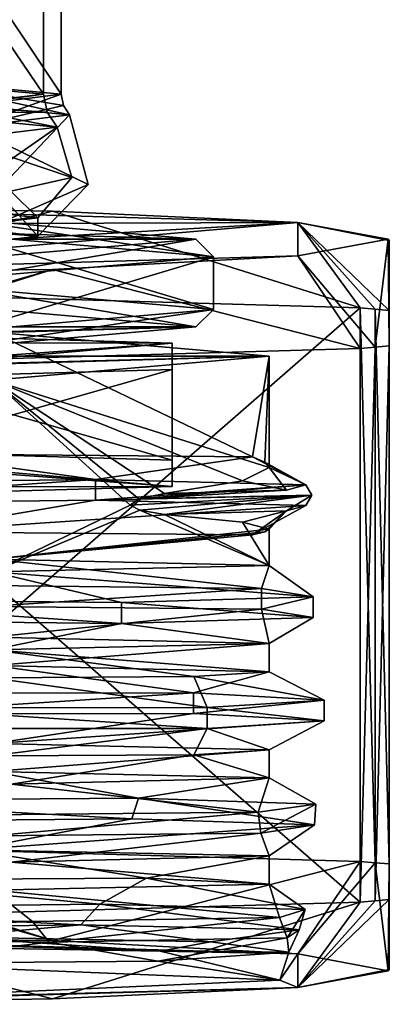
# Model space of a CAD drawing. Units: millimetres. Extents: x -28 to 28, y -505 to 161.
# Drawn here: x 12 to 18, y -505 to -488 of the extents above; entities that cross this region are included whole.
import ezdxf

# ---------------------------------------------------------------- set-up
doc = ezdxf.new("R2010")
doc.units = ezdxf.units.MM
doc.header["$LTSCALE"] = 52.148148
for name, color, linetype in [('507', 7, 'CONTINUOUS'), ('509', 7, 'CONTINUOUS'), ('511', 7, 'CONTINUOUS'), ('513', 7, 'CONTINUOUS'), ('514', 7, 'CONTINUOUS'), ('516', 7, 'CONTINUOUS'), ('517', 7, 'CONTINUOUS'), ('522', 7, 'CONTINUOUS'), ('523', 7, 'CONTINUOUS'), ('524', 7, 'CONTINUOUS'), ('525', 7, 'CONTINUOUS'), ('530', 7, 'CONTINUOUS'), ('531', 7, 'CONTINUOUS'), ('617', 7, 'CONTINUOUS'), ('618', 7, 'CONTINUOUS'), ('619', 7, 'CONTINUOUS'), ('620', 7, 'CONTINUOUS'), ('621', 7, 'CONTINUOUS'), ('622', 7, 'CONTINUOUS'), ('623', 7, 'CONTINUOUS'), ('624', 7, 'CONTINUOUS'), ('710', 7, 'CONTINUOUS'), ('711', 7, 'CONTINUOUS'), ('712', 7, 'CONTINUOUS'), ('713', 7, 'CONTINUOUS'), ('715', 7, 'CONTINUOUS'), ('719', 7, 'CONTINUOUS'), ('720', 7, 'CONTINUOUS'), ('721', 7, 'CONTINUOUS'), ('723', 7, 'CONTINUOUS'), ('724', 7, 'CONTINUOUS'), ('726', 7, 'CONTINUOUS'), ('728', 7, 'CONTINUOUS'), ('729', 7, 'CONTINUOUS'), ('730', 7, 'CONTINUOUS'), ('731', 7, 'CONTINUOUS'), ('732', 7, 'CONTINUOUS'), ('733', 7, 'CONTINUOUS'), ('734', 7, 'CONTINUOUS'), ('735', 7, 'CONTINUOUS'), ('736', 7, 'CONTINUOUS'), ('737', 7, 'CONTINUOUS'), ('744', 7, 'CONTINUOUS'), ('746', 7, 'CONTINUOUS'), ('749', 7, 'CONTINUOUS')]:
    doc.layers.add(name, color=color, linetype=linetype)

msp = doc.modelspace()

# ---------------------------------------------------------------- linework, layer by layer
at = {"layer": '507', "linetype": 'CONTINUOUS'}
for points in [[(10.889, -491.542, 29.465), (12.5, -491.736, 25.581), (10.403, -489.414, 30.464), (10.889, -491.542, 29.465)], [(10.403, -489.414, 30.464), (12.5, -491.736, 25.581), (13.359, -490.853, 25.536), (10.403, -489.414, 30.464)], [(13.043, -489.664, 25.477), (10.403, -489.414, 30.464), (13.359, -490.853, 25.536), (13.043, -489.664, 25.477)]]:
    msp.add_3dface(points, dxfattribs=at)
at = {"layer": '509', "linetype": 'CONTINUOUS'}
for points in [[(13.043, -489.664, 25.477), (13.359, -490.853, 25.536), (10.889, -491.93, 21.696), (13.043, -489.664, 25.477)], [(13.043, -489.664, 25.477), (10.889, -491.93, 21.696), (11.328, -489.874, 21.265), (13.043, -489.664, 25.477)], [(13.359, -490.853, 25.536), (12.5, -491.736, 25.581), (10.889, -491.93, 21.696), (13.359, -490.853, 25.536)]]:
    msp.add_3dface(points, dxfattribs=at)
at = {"layer": '511', "linetype": 'CONTINUOUS'}
for points in [[(10.27, -489.632, 30.306), (12.829, -489.873, 25.487), (10.889, -491.225, 29.449), (10.27, -489.632, 30.306)], [(12.829, -489.873, 25.487), (13.079, -490.734, 25.53), (10.889, -491.225, 29.449), (12.829, -489.873, 25.487)], [(13.079, -490.734, 25.53), (12.5, -491.419, 25.565), (10.889, -491.225, 29.449), (13.079, -490.734, 25.53)]]:
    msp.add_3dface(points, dxfattribs=at)
at = {"layer": '513', "linetype": 'CONTINUOUS'}
for points in [[(13.079, -490.734, 25.53), (12.829, -489.873, 25.487), (11.135, -490.078, 21.385), (13.079, -490.734, 25.53)], [(12.5, -491.419, 25.565), (11.135, -490.078, 21.385), (10.889, -491.614, 21.68), (12.5, -491.419, 25.565)], [(12.5, -491.419, 25.565), (13.079, -490.734, 25.53), (11.135, -490.078, 21.385), (12.5, -491.419, 25.565)]]:
    msp.add_3dface(points, dxfattribs=at)
at = {"layer": '514', "linetype": 'CONTINUOUS'}
for points in [[(12.5, -491.419, 25.565), (10.889, -491.542, 29.465), (10.889, -491.225, 29.449), (12.5, -491.419, 25.565)], [(12.5, -491.736, 25.581), (10.889, -491.542, 29.465), (12.5, -491.419, 25.565), (12.5, -491.736, 25.581)], [(12.5, -491.736, 25.581), (12.5, -491.419, 25.565), (10.889, -491.614, 21.68), (12.5, -491.736, 25.581)], [(10.889, -491.93, 21.696), (12.5, -491.736, 25.581), (10.889, -491.614, 21.68), (10.889, -491.93, 21.696)]]:
    msp.add_3dface(points, dxfattribs=at)
at = {"layer": '516', "linetype": 'CONTINUOUS'}
for points in [[(12.9, -480.769, 25.032), (7, -480.475, 30.925), (12.9, -489.314, 25.459), (12.9, -480.769, 25.032)], [(12.9, -489.314, 25.459), (7, -480.475, 30.925), (10.323, -489.071, 30.329), (12.9, -489.314, 25.459)]]:
    msp.add_3dface(points, dxfattribs=at)
at = {"layer": '517', "linetype": 'CONTINUOUS'}
for points in [[(7, -481.064, 19.14), (12.9, -480.769, 25.032), (11.226, -489.52, 21.348), (7, -481.064, 19.14)], [(12.9, -480.769, 25.032), (12.9, -489.314, 25.459), (11.226, -489.52, 21.348), (12.9, -480.769, 25.032)]]:
    msp.add_3dface(points, dxfattribs=at)
at = {"layer": '522', "linetype": 'CONTINUOUS'}
for points in [[(12.9, -489.314, 25.459), (10.323, -489.071, 30.329), (12.937, -489.503, 25.469), (12.9, -489.314, 25.459)], [(10.323, -489.071, 30.329), (10.403, -489.414, 30.464), (13.043, -489.664, 25.477), (10.323, -489.071, 30.329)], [(10.323, -489.071, 30.329), (13.043, -489.664, 25.477), (12.937, -489.503, 25.469), (10.323, -489.071, 30.329)]]:
    msp.add_3dface(points, dxfattribs=at)
at = {"layer": '523', "linetype": 'CONTINUOUS'}
for points in [[(11.226, -489.52, 21.348), (12.9, -489.314, 25.459), (11.328, -489.874, 21.265), (11.226, -489.52, 21.348)], [(11.328, -489.874, 21.265), (12.9, -489.314, 25.459), (12.937, -489.503, 25.469), (11.328, -489.874, 21.265)], [(13.043, -489.664, 25.477), (11.328, -489.874, 21.265), (12.937, -489.503, 25.469), (13.043, -489.664, 25.477)]]:
    msp.add_3dface(points, dxfattribs=at)
at = {"layer": '524', "linetype": 'CONTINUOUS'}
for points in [[(12.6, -480.769, 25.032), (10.136, -489.082, 30.093), (7, -480.49, 30.625), (12.6, -480.769, 25.032)], [(12.6, -489.314, 25.459), (10.136, -489.082, 30.093), (12.6, -480.769, 25.032), (12.6, -489.314, 25.459)]]:
    msp.add_3dface(points, dxfattribs=at)
at = {"layer": '525', "linetype": 'CONTINUOUS'}
for points in [[(12.6, -489.314, 25.459), (12.6, -480.769, 25.032), (7, -481.049, 19.439), (12.6, -489.314, 25.459)], [(10.956, -489.512, 21.501), (12.6, -489.314, 25.459), (7, -481.049, 19.439), (10.956, -489.512, 21.501)]]:
    msp.add_3dface(points, dxfattribs=at)
at = {"layer": '530', "linetype": 'CONTINUOUS'}
for points in [[(12.6, -489.314, 25.459), (10.956, -489.512, 21.501), (12.659, -489.616, 25.475), (12.6, -489.314, 25.459)], [(12.829, -489.873, 25.487), (10.956, -489.512, 21.501), (11.135, -490.078, 21.385), (12.829, -489.873, 25.487)], [(10.956, -489.512, 21.501), (12.829, -489.873, 25.487), (12.659, -489.616, 25.475), (10.956, -489.512, 21.501)]]:
    msp.add_3dface(points, dxfattribs=at)
at = {"layer": '531', "linetype": 'CONTINUOUS'}
for points in [[(10.136, -489.082, 30.093), (12.6, -489.314, 25.459), (10.27, -489.632, 30.306), (10.136, -489.082, 30.093)], [(10.27, -489.632, 30.306), (12.6, -489.314, 25.459), (12.659, -489.616, 25.475), (10.27, -489.632, 30.306)], [(12.829, -489.873, 25.487), (10.27, -489.632, 30.306), (12.659, -489.616, 25.475), (12.829, -489.873, 25.487)]]:
    msp.add_3dface(points, dxfattribs=at)
at = {"layer": '617', "linetype": 'CONTINUOUS'}
for points in [[(15.2, -491.786, 25.583), (7, -491.549, 30.327), (11.115, -491.432, 32.667), (15.2, -491.786, 25.583)], [(11.75, -491.786, 25.583), (7, -491.549, 30.327), (15.2, -491.786, 25.583), (11.75, -491.786, 25.583)], [(11.115, -492.14, 18.499), (11.75, -491.786, 25.583), (15.2, -491.786, 25.583), (11.115, -492.14, 18.499)]]:
    msp.add_3dface(points, dxfattribs=at)
at = {"layer": '618', "linetype": 'CONTINUOUS'}
for points in [[(11, -493.284, 25.658), (15.2, -493.284, 25.658), (11.115, -492.93, 32.742), (11, -493.284, 25.658)], [(15.2, -493.284, 25.658), (7, -493.484, 21.663), (2.885, -493.638, 18.574), (15.2, -493.284, 25.658)], [(11.115, -493.638, 18.574), (15.2, -493.284, 25.658), (2.885, -493.638, 18.574), (11.115, -493.638, 18.574)], [(11, -493.284, 25.658), (7, -493.484, 21.663), (15.2, -493.284, 25.658), (11, -493.284, 25.658)]]:
    msp.add_3dface(points, dxfattribs=at)
at = {"layer": '619', "linetype": 'CONTINUOUS'}
for points in [[(15.5, -492.984, 25.643), (11.265, -493.351, 18.299), (15.5, -492.085, 25.598), (15.5, -492.984, 25.643)], [(15.5, -492.085, 25.598), (11.265, -493.351, 18.299), (11.265, -492.453, 18.255), (15.5, -492.085, 25.598)]]:
    msp.add_3dface(points, dxfattribs=at)
at = {"layer": '620', "linetype": 'CONTINUOUS'}
for points in [[(15.5, -492.984, 25.643), (15.5, -492.085, 25.598), (11.266, -491.718, 32.941), (15.5, -492.984, 25.643)], [(11.266, -492.617, 32.986), (15.5, -492.984, 25.643), (11.266, -491.718, 32.941), (11.266, -492.617, 32.986)]]:
    msp.add_3dface(points, dxfattribs=at)
at = {"layer": '621', "linetype": 'CONTINUOUS'}
for points in [[(15.2, -493.284, 25.658), (11.115, -493.638, 18.574), (15.5, -492.984, 25.643), (15.2, -493.284, 25.658)], [(11.115, -493.638, 18.574), (11.265, -493.351, 18.299), (15.5, -492.984, 25.643), (11.115, -493.638, 18.574)]]:
    msp.add_3dface(points, dxfattribs=at)
at = {"layer": '622', "linetype": 'CONTINUOUS'}
for points in [[(11.115, -492.93, 32.742), (15.2, -493.284, 25.658), (11.266, -492.617, 32.986), (11.115, -492.93, 32.742)], [(15.2, -493.284, 25.658), (15.5, -492.984, 25.643), (11.266, -492.617, 32.986), (15.2, -493.284, 25.658)]]:
    msp.add_3dface(points, dxfattribs=at)
at = {"layer": '623', "linetype": 'CONTINUOUS'}
for points in [[(11.115, -492.14, 18.499), (15.2, -491.786, 25.583), (11.265, -492.453, 18.255), (11.115, -492.14, 18.499)], [(15.2, -491.786, 25.583), (15.5, -492.085, 25.598), (11.265, -492.453, 18.255), (15.2, -491.786, 25.583)]]:
    msp.add_3dface(points, dxfattribs=at)
at = {"layer": '624', "linetype": 'CONTINUOUS'}
for points in [[(15.2, -491.786, 25.583), (11.115, -491.432, 32.667), (15.5, -492.085, 25.598), (15.2, -491.786, 25.583)], [(15.5, -492.085, 25.598), (11.115, -491.432, 32.667), (11.266, -491.718, 32.941), (15.5, -492.085, 25.598)]]:
    msp.add_3dface(points, dxfattribs=at)
at = {"layer": '710', "linetype": 'CONTINUOUS'}
for points in [[(7, -491.212, 37.049), (16.94, -491.499, 31.32), (7, -491.536, 30.577), (7, -491.212, 37.049)], [(16.94, -492.073, 19.846), (7, -492.359, 14.117), (16.94, -491.499, 31.32), (16.94, -492.073, 19.846)], [(16.94, -491.499, 31.32), (7, -492.359, 14.117), (12, -491.786, 25.583), (16.94, -491.499, 31.32)], [(16.94, -491.499, 31.32), (12, -491.786, 25.583), (7, -491.536, 30.577), (16.94, -491.499, 31.32)], [(18.48, -491.786, 25.583), (16.94, -492.073, 19.846), (16.94, -491.499, 31.32), (18.48, -491.786, 25.583)]]:
    msp.add_3dface(points, dxfattribs=at)
at = {"layer": '711', "linetype": 'CONTINUOUS'}
for points in [[(7, -503.697, 37.673), (4.959, -503.774, 36.138), (14.591, -503.934, 32.937), (7, -503.697, 37.673)], [(16.94, -503.983, 31.944), (7, -503.697, 37.673), (14.591, -503.934, 32.937), (16.94, -503.983, 31.944)], [(16.63, -504.43, 23.004), (16.94, -503.983, 31.944), (14.591, -503.934, 32.937), (16.63, -504.43, 23.004)], [(16.94, -504.557, 20.47), (16.94, -503.983, 31.944), (16.63, -504.43, 23.004), (16.94, -504.557, 20.47)], [(18.48, -504.27, 26.207), (16.94, -503.983, 31.944), (16.94, -504.557, 20.47), (18.48, -504.27, 26.207)], [(7, -504.843, 14.742), (16.94, -504.557, 20.47), (9.034, -504.767, 16.276), (7, -504.843, 14.742)], [(9.034, -504.767, 16.276), (16.94, -504.557, 20.47), (16.63, -504.43, 23.004), (9.034, -504.767, 16.276)]]:
    msp.add_3dface(points, dxfattribs=at)
at = {"layer": '712', "linetype": 'CONTINUOUS'}
for points in [[(18.258, -492.979, 32.151), (18, -492.958, 32.579), (18.258, -502.427, 32.623), (18.258, -492.979, 32.151)], [(18.258, -502.427, 32.623), (18, -492.958, 32.579), (18, -502.406, 33.051), (18.258, -502.427, 32.623)], [(18.5, -493.001, 31.714), (18.258, -492.979, 32.151), (18.5, -502.449, 32.186), (18.5, -493.001, 31.714)], [(18.5, -502.449, 32.186), (18.258, -492.979, 32.151), (18.258, -502.427, 32.623), (18.5, -502.449, 32.186)], [(18, -493.65, 18.739), (18.258, -493.628, 19.167), (18, -503.098, 19.212), (18, -493.65, 18.739)], [(18, -503.098, 19.212), (18.258, -493.628, 19.167), (18.258, -503.077, 19.639), (18, -503.098, 19.212)], [(18.258, -493.628, 19.167), (18.5, -493.607, 19.604), (18.258, -503.077, 19.639), (18.258, -493.628, 19.167)], [(18.258, -503.077, 19.639), (18.5, -493.607, 19.604), (18.5, -503.055, 20.077), (18.258, -503.077, 19.639)]]:
    msp.add_3dface(points, dxfattribs=at)
at = {"layer": '713', "linetype": 'CONTINUOUS'}
for points in [[(7, -502.103, 39.115), (7, -503.697, 37.673), (12.751, -503.753, 36.153), (7, -502.103, 39.115)], [(7.25, -502.103, 39.113), (7, -502.103, 39.115), (12.751, -503.753, 36.153), (7.25, -502.103, 39.113)], [(7.5, -502.103, 39.106), (7.25, -502.103, 39.113), (12.751, -503.753, 36.153), (7.5, -502.103, 39.106)], [(16.94, -503.983, 31.944), (18, -502.406, 33.051), (12.751, -503.753, 36.153), (16.94, -503.983, 31.944)], [(16.94, -503.983, 31.944), (18.258, -502.427, 32.623), (18, -502.406, 33.051), (16.94, -503.983, 31.944)], [(16.94, -503.983, 31.944), (18.48, -504.27, 26.207), (18.258, -502.427, 32.623), (16.94, -503.983, 31.944)], [(18.48, -504.27, 26.207), (18.5, -502.449, 32.186), (18.258, -502.427, 32.623), (18.48, -504.27, 26.207)], [(18.5, -502.449, 32.186), (18.48, -504.27, 26.207), (18.5, -504.25, 26.206), (18.5, -502.449, 32.186)], [(16.94, -504.557, 20.47), (18.258, -503.077, 19.639), (18.5, -503.055, 20.077), (16.94, -504.557, 20.47)], [(16.94, -504.557, 20.47), (18.5, -503.055, 20.077), (18.5, -504.25, 26.206), (16.94, -504.557, 20.47)], [(16.94, -504.557, 20.47), (18, -503.098, 19.212), (18.258, -503.077, 19.639), (16.94, -504.557, 20.47)], [(18, -503.098, 19.212), (16.94, -504.557, 20.47), (12.749, -504.748, 16.259), (18, -503.098, 19.212)], [(7, -504.843, 14.742), (7.5, -503.401, 13.157), (12.749, -504.748, 16.259), (7, -504.843, 14.742)], [(7, -503.697, 37.673), (16.94, -503.983, 31.944), (12.751, -503.753, 36.153), (7, -503.697, 37.673)], [(18.48, -504.27, 26.207), (16.94, -504.557, 20.47), (18.5, -504.25, 26.206), (18.48, -504.27, 26.207)], [(16.94, -504.557, 20.47), (7, -504.843, 14.742), (12.749, -504.748, 16.259), (16.94, -504.557, 20.47)]]:
    msp.add_3dface(points, dxfattribs=at)
at = {"layer": '715', "linetype": 'CONTINUOUS'}
for points in [[(16.94, -491.499, 31.32), (7, -491.212, 37.049), (12.749, -491.308, 35.531), (16.94, -491.499, 31.32)], [(7, -491.212, 37.049), (7.5, -492.655, 38.633), (12.749, -491.308, 35.531), (7, -491.212, 37.049)], [(18, -492.958, 32.579), (16.94, -491.499, 31.32), (12.749, -491.308, 35.531), (18, -492.958, 32.579)], [(18.48, -491.786, 25.583), (16.94, -491.499, 31.32), (18.5, -491.806, 25.585), (18.48, -491.786, 25.583)], [(16.94, -491.499, 31.32), (18, -492.958, 32.579), (18.258, -492.979, 32.151), (16.94, -491.499, 31.32)], [(16.94, -491.499, 31.32), (18.258, -492.979, 32.151), (18.5, -493.001, 31.714), (16.94, -491.499, 31.32)], [(16.94, -491.499, 31.32), (18.5, -493.001, 31.714), (18.5, -491.806, 25.585), (16.94, -491.499, 31.32)], [(16.94, -492.073, 19.846), (18.48, -491.786, 25.583), (18.258, -493.628, 19.167), (16.94, -492.073, 19.846)], [(18.48, -491.786, 25.583), (18.5, -493.607, 19.604), (18.258, -493.628, 19.167), (18.48, -491.786, 25.583)], [(18.5, -493.607, 19.604), (18.48, -491.786, 25.583), (18.5, -491.806, 25.585), (18.5, -493.607, 19.604)], [(7, -492.359, 14.117), (16.94, -492.073, 19.846), (12.751, -492.303, 15.637), (7, -492.359, 14.117)], [(16.94, -492.073, 19.846), (18, -493.65, 18.739), (12.751, -492.303, 15.637), (16.94, -492.073, 19.846)], [(16.94, -492.073, 19.846), (18.258, -493.628, 19.167), (18, -493.65, 18.739), (16.94, -492.073, 19.846)], [(7, -493.953, 12.675), (7, -492.359, 14.117), (12.751, -492.303, 15.637), (7, -493.953, 12.675)], [(7.25, -493.953, 12.678), (7, -493.953, 12.675), (12.751, -492.303, 15.637), (7.25, -493.953, 12.678)], [(7.5, -493.953, 12.685), (7.25, -493.953, 12.678), (12.751, -492.303, 15.637), (7.5, -493.953, 12.685)]]:
    msp.add_3dface(points, dxfattribs=at)
at = {"layer": '719', "linetype": 'CONTINUOUS'}
for points in [[(7.5, -492.655, 38.633), (18, -492.958, 32.579), (12.749, -491.308, 35.531), (7.5, -492.655, 38.633)], [(18, -492.958, 32.579), (7.5, -492.655, 38.633), (7.5, -502.103, 39.106), (18, -492.958, 32.579)], [(18, -502.406, 33.051), (18, -492.958, 32.579), (7.5, -502.103, 39.106), (18, -502.406, 33.051)], [(18, -502.406, 33.051), (7.5, -502.103, 39.106), (12.751, -503.753, 36.153), (18, -502.406, 33.051)]]:
    msp.add_3dface(points, dxfattribs=at)
at = {"layer": '720', "linetype": 'CONTINUOUS'}
for points in [[(18.5, -493.001, 31.714), (18.5, -493.607, 19.604), (18.5, -491.806, 25.585), (18.5, -493.001, 31.714)], [(18.5, -493.607, 19.604), (18.5, -493.001, 31.714), (18.5, -502.449, 32.186), (18.5, -493.607, 19.604)], [(18.5, -503.055, 20.077), (18.5, -493.607, 19.604), (18.5, -502.449, 32.186), (18.5, -503.055, 20.077)], [(18.5, -503.055, 20.077), (18.5, -502.449, 32.186), (18.5, -504.25, 26.206), (18.5, -503.055, 20.077)]]:
    msp.add_3dface(points, dxfattribs=at)
at = {"layer": '721', "linetype": 'CONTINUOUS'}
for points in [[(18, -493.65, 18.739), (7.5, -493.953, 12.685), (12.751, -492.303, 15.637), (18, -493.65, 18.739)], [(18, -493.65, 18.739), (18, -503.098, 19.212), (7.5, -493.953, 12.685), (18, -493.65, 18.739)], [(18, -503.098, 19.212), (7.5, -503.401, 13.157), (7.5, -493.953, 12.685), (18, -503.098, 19.212)], [(7.5, -503.401, 13.157), (18, -503.098, 19.212), (12.749, -504.748, 16.259), (7.5, -503.401, 13.157)]]:
    msp.add_3dface(points, dxfattribs=at)
at = {"layer": '723', "linetype": 'CONTINUOUS'}
for points in [[(10.309, -495.451, 34.629), (11.725, -493.375, 33.857), (16.162, -495.499, 28.085), (10.309, -495.451, 34.629)], [(11.725, -493.375, 33.857), (16.45, -493.783, 25.683), (16.162, -495.499, 28.085), (11.725, -493.375, 33.857)], [(16.162, -495.499, 28.085), (16.45, -493.783, 25.683), (16.378, -495.59, 26.941), (16.162, -495.499, 28.085)], [(16.45, -493.783, 25.683), (16.45, -495.682, 25.778), (16.378, -495.59, 26.941), (16.45, -493.783, 25.683)], [(10.309, -496.782, 34.696), (16.162, -496.83, 28.152), (11.723, -497.248, 34.052), (10.309, -496.782, 34.696)], [(16.45, -496.736, 25.831), (16.45, -497.355, 25.862), (11.723, -497.248, 34.052), (16.45, -496.736, 25.831)], [(16.378, -496.783, 27), (16.45, -496.736, 25.831), (11.723, -497.248, 34.052), (16.378, -496.783, 27)], [(16.162, -496.83, 28.152), (16.378, -496.783, 27), (11.723, -497.248, 34.052), (16.162, -496.83, 28.152)], [(11.723, -498.58, 34.118), (16.45, -498.687, 25.928), (11.738, -499.06, 34.133), (11.723, -498.58, 34.118)], [(16.45, -498.687, 25.928), (16.45, -499.167, 25.952), (11.738, -499.06, 34.133), (16.45, -498.687, 25.928)], [(11.738, -500.392, 34.2), (16.45, -500.499, 26.019), (11.713, -500.872, 34.238), (11.738, -500.392, 34.2)], [(16.45, -500.499, 26.019), (16.45, -500.979, 26.043), (11.713, -500.872, 34.238), (16.45, -500.499, 26.019)], [(9.05, -502.72, 35.366), (11.349, -502.207, 34.505), (14.358, -502.691, 32.065), (9.05, -502.72, 35.366)], [(11.349, -502.207, 34.505), (16.45, -502.311, 26.109), (14.358, -502.691, 32.065), (11.349, -502.207, 34.505)], [(14.358, -502.691, 32.065), (16.45, -502.311, 26.109), (16.45, -502.791, 26.133), (14.358, -502.691, 32.065)]]:
    msp.add_3dface(points, dxfattribs=at)
at = {"layer": '724', "linetype": 'CONTINUOUS'}
for points in [[(16.45, -493.783, 25.683), (11.725, -493.375, 33.857), (12, -493.783, 25.683), (16.45, -493.783, 25.683)], [(16.45, -493.783, 25.683), (7, -494.033, 20.689), (2.275, -494.192, 17.509), (16.45, -493.783, 25.683)], [(11.725, -494.192, 17.509), (16.45, -493.783, 25.683), (2.275, -494.192, 17.509), (11.725, -494.192, 17.509)], [(16.45, -493.783, 25.683), (12, -493.783, 25.683), (7, -494.033, 20.689), (16.45, -493.783, 25.683)]]:
    msp.add_3dface(points, dxfattribs=at)
at = {"layer": '726', "linetype": 'CONTINUOUS'}
for points in [[(16.45, -495.682, 25.778), (16.45, -493.783, 25.683), (11.725, -494.192, 17.509), (16.45, -495.682, 25.778)], [(11.725, -494.192, 17.509), (11.723, -497.462, 17.672), (14.079, -496.327, 19.542), (11.725, -494.192, 17.509)], [(16.45, -495.682, 25.778), (11.725, -494.192, 17.509), (15.994, -495.911, 22.886), (16.45, -495.682, 25.778)], [(15.994, -495.911, 22.886), (11.725, -494.192, 17.509), (14.665, -496.127, 20.266), (15.994, -495.911, 22.886)], [(14.665, -496.127, 20.266), (11.725, -494.192, 17.509), (14.222, -496.215, 19.702), (14.665, -496.127, 20.266)], [(14.222, -496.215, 19.702), (11.725, -494.192, 17.509), (14.079, -496.327, 19.542), (14.222, -496.215, 19.702)], [(14.079, -496.327, 19.542), (11.723, -497.462, 17.672), (14.24, -496.412, 19.733), (14.079, -496.327, 19.542)], [(11.723, -497.462, 17.672), (16.45, -497.355, 25.862), (14.24, -496.412, 19.733), (11.723, -497.462, 17.672)], [(14.24, -496.412, 19.733), (16.45, -497.355, 25.862), (14.665, -496.482, 20.284), (14.24, -496.412, 19.733)], [(14.665, -496.482, 20.284), (16.45, -497.355, 25.862), (15.994, -496.616, 22.921), (14.665, -496.482, 20.284)], [(16.45, -497.355, 25.862), (16.45, -496.736, 25.831), (15.994, -496.616, 22.921), (16.45, -497.355, 25.862)], [(16.45, -499.167, 25.952), (16.45, -498.687, 25.928), (11.723, -498.793, 17.738), (16.45, -499.167, 25.952)], [(11.706, -499.274, 17.752), (15.164, -499.252, 21.191), (11.723, -498.793, 17.738), (11.706, -499.274, 17.752)], [(15.164, -499.252, 21.191), (16.45, -499.167, 25.952), (11.723, -498.793, 17.738), (15.164, -499.252, 21.191)], [(16.45, -500.979, 26.043), (16.45, -500.499, 26.019), (15.164, -500.584, 21.258), (16.45, -500.979, 26.043)], [(11.706, -500.605, 17.819), (12.048, -501.087, 18.049), (15.164, -500.584, 21.258), (11.706, -500.605, 17.819)], [(12.048, -501.087, 18.049), (16.45, -500.979, 26.043), (15.164, -500.584, 21.258), (12.048, -501.087, 18.049)], [(16.45, -502.791, 26.133), (16.45, -502.311, 26.109), (12.048, -502.419, 18.116), (16.45, -502.791, 26.133)], [(11.728, -502.898, 17.946), (16.45, -502.791, 26.133), (12.048, -502.419, 18.116), (11.728, -502.898, 17.946)]]:
    msp.add_3dface(points, dxfattribs=at)
at = {"layer": '728', "linetype": 'CONTINUOUS'}
for points in [[(14.591, -503.934, 32.937), (4.959, -503.774, 36.138), (10.976, -503.694, 35.403), (14.591, -503.934, 32.937)], [(15.446, -503.779, 31.388), (14.591, -503.934, 32.937), (10.976, -503.694, 35.403), (15.446, -503.779, 31.388)], [(16.783, -503.952, 25.587), (14.591, -503.934, 32.937), (15.446, -503.779, 31.388), (16.783, -503.952, 25.587)], [(14.55, -504.108, 20.125), (16.63, -504.43, 23.004), (16.783, -503.952, 25.587), (14.55, -504.108, 20.125)], [(16.63, -504.43, 23.004), (14.591, -503.934, 32.937), (16.783, -503.952, 25.587), (16.63, -504.43, 23.004)], [(9.034, -504.767, 16.276), (16.63, -504.43, 23.004), (9.615, -504.148, 16.986), (9.034, -504.767, 16.276)], [(9.615, -504.148, 16.986), (16.63, -504.43, 23.004), (14.55, -504.108, 20.125), (9.615, -504.148, 16.986)]]:
    msp.add_3dface(points, dxfattribs=at)
at = {"layer": '729', "linetype": 'CONTINUOUS'}
for points in [[(8.36, -501.368, 36.375), (11.713, -500.872, 34.238), (14.218, -501.326, 33.542), (8.36, -501.368, 36.375)], [(11.713, -500.872, 34.238), (16.45, -500.979, 26.043), (14.218, -501.326, 33.542), (11.713, -500.872, 34.238)], [(16.45, -500.979, 26.043), (12.048, -501.087, 18.049), (16.259, -501.567, 21.353), (16.45, -500.979, 26.043)], [(14.218, -501.326, 33.542), (16.45, -500.979, 26.043), (17.247, -501.43, 27.784), (14.218, -501.326, 33.542)], [(17.247, -501.43, 27.784), (16.45, -500.979, 26.043), (16.259, -501.567, 21.353), (17.247, -501.43, 27.784)], [(16.259, -501.567, 21.353), (12.048, -501.087, 18.049), (11.642, -501.612, 16.768), (16.259, -501.567, 21.353)], [(7.485, -503.201, 36.545), (9.05, -502.72, 35.366), (13.561, -503.133, 34.216), (7.485, -503.201, 36.545)], [(9.05, -502.72, 35.366), (14.358, -502.691, 32.065), (13.561, -503.133, 34.216), (9.05, -502.72, 35.366)], [(13.561, -503.133, 34.216), (14.358, -502.691, 32.065), (17.066, -503.223, 28.734), (13.561, -503.133, 34.216)], [(14.358, -502.691, 32.065), (16.45, -502.791, 26.133), (17.066, -503.223, 28.734), (14.358, -502.691, 32.065)], [(12.411, -503.428, 17.284), (11.728, -502.898, 17.946), (6.076, -503.318, 15.798), (12.411, -503.428, 17.284)], [(16.45, -502.791, 26.133), (11.728, -502.898, 17.946), (16.624, -503.364, 22.243), (16.45, -502.791, 26.133)], [(16.624, -503.364, 22.243), (11.728, -502.898, 17.946), (12.411, -503.428, 17.284), (16.624, -503.364, 22.243)], [(17.066, -503.223, 28.734), (16.45, -502.791, 26.133), (16.624, -503.364, 22.243), (17.066, -503.223, 28.734)]]:
    msp.add_3dface(points, dxfattribs=at)
at = {"layer": '730', "linetype": 'CONTINUOUS'}
for points in [[(8.18, -501.727, 36.416), (8.36, -501.368, 36.375), (14.106, -501.679, 33.667), (8.18, -501.727, 36.416)], [(8.36, -501.368, 36.375), (14.218, -501.326, 33.542), (14.106, -501.679, 33.667), (8.36, -501.368, 36.375)], [(14.106, -501.679, 33.667), (14.218, -501.326, 33.542), (17.225, -501.781, 27.929), (14.106, -501.679, 33.667)], [(14.218, -501.326, 33.542), (17.247, -501.43, 27.784), (17.225, -501.781, 27.929), (14.218, -501.326, 33.542)], [(16.259, -501.567, 21.353), (11.642, -501.612, 16.768), (11.712, -501.967, 16.82), (16.259, -501.567, 21.353)], [(16.306, -501.92, 21.463), (16.259, -501.567, 21.353), (11.712, -501.967, 16.82), (16.306, -501.92, 21.463)], [(17.247, -501.43, 27.784), (16.259, -501.567, 21.353), (16.306, -501.92, 21.463), (17.247, -501.43, 27.784)], [(17.225, -501.781, 27.929), (17.247, -501.43, 27.784), (16.306, -501.92, 21.463), (17.225, -501.781, 27.929)], [(7.046, -503.567, 36.575), (7.485, -503.201, 36.545), (13.235, -503.486, 34.489), (7.046, -503.567, 36.575)], [(7.485, -503.201, 36.545), (13.561, -503.133, 34.216), (13.235, -503.486, 34.489), (7.485, -503.201, 36.545)], [(13.235, -503.486, 34.489), (13.561, -503.133, 34.216), (16.962, -503.57, 29.126), (13.235, -503.486, 34.489)], [(13.561, -503.133, 34.216), (17.066, -503.223, 28.734), (16.962, -503.57, 29.126), (13.561, -503.133, 34.216)], [(17.066, -503.223, 28.734), (16.624, -503.364, 22.243), (16.755, -503.711, 22.598), (17.066, -503.223, 28.734)], [(16.962, -503.57, 29.126), (17.066, -503.223, 28.734), (16.755, -503.711, 22.598), (16.962, -503.57, 29.126)], [(12.411, -503.428, 17.284), (6.076, -503.318, 15.798), (6.386, -503.682, 15.793), (12.411, -503.428, 17.284)], [(16.624, -503.364, 22.243), (12.411, -503.428, 17.284), (12.695, -503.782, 17.482), (16.624, -503.364, 22.243)], [(16.755, -503.711, 22.598), (16.624, -503.364, 22.243), (12.695, -503.782, 17.482), (16.755, -503.711, 22.598)], [(12.695, -503.782, 17.482), (12.411, -503.428, 17.284), (6.386, -503.682, 15.793), (12.695, -503.782, 17.482)]]:
    msp.add_3dface(points, dxfattribs=at)
at = {"layer": '731', "linetype": 'CONTINUOUS'}
for points in [[(11.349, -502.207, 34.505), (8.18, -501.727, 36.416), (14.106, -501.679, 33.667), (11.349, -502.207, 34.505)], [(11.349, -502.207, 34.505), (14.106, -501.679, 33.667), (17.225, -501.781, 27.929), (11.349, -502.207, 34.505)], [(16.45, -502.311, 26.109), (11.349, -502.207, 34.505), (17.225, -501.781, 27.929), (16.45, -502.311, 26.109)], [(16.45, -502.311, 26.109), (17.225, -501.781, 27.929), (16.306, -501.92, 21.463), (16.45, -502.311, 26.109)], [(12.048, -502.419, 18.116), (16.306, -501.92, 21.463), (11.712, -501.967, 16.82), (12.048, -502.419, 18.116)], [(12.048, -502.419, 18.116), (16.45, -502.311, 26.109), (16.306, -501.92, 21.463), (12.048, -502.419, 18.116)], [(10.976, -503.694, 35.403), (7.046, -503.567, 36.575), (13.235, -503.486, 34.489), (10.976, -503.694, 35.403)], [(15.446, -503.779, 31.388), (10.976, -503.694, 35.403), (13.235, -503.486, 34.489), (15.446, -503.779, 31.388)], [(15.446, -503.779, 31.388), (13.235, -503.486, 34.489), (16.962, -503.57, 29.126), (15.446, -503.779, 31.388)], [(16.783, -503.952, 25.587), (15.446, -503.779, 31.388), (16.962, -503.57, 29.126), (16.783, -503.952, 25.587)], [(16.783, -503.952, 25.587), (16.962, -503.57, 29.126), (16.755, -503.711, 22.598), (16.783, -503.952, 25.587)], [(9.615, -504.148, 16.986), (12.695, -503.782, 17.482), (6.386, -503.682, 15.793), (9.615, -504.148, 16.986)], [(14.55, -504.108, 20.125), (16.755, -503.711, 22.598), (12.695, -503.782, 17.482), (14.55, -504.108, 20.125)], [(14.55, -504.108, 20.125), (16.783, -503.952, 25.587), (16.755, -503.711, 22.598), (14.55, -504.108, 20.125)], [(9.615, -504.148, 16.986), (14.55, -504.108, 20.125), (12.695, -503.782, 17.482), (9.615, -504.148, 16.986)]]:
    msp.add_3dface(points, dxfattribs=at)
at = {"layer": '732', "linetype": 'CONTINUOUS'}
for points in [[(7.257, -495.959, 36.191), (10.309, -495.451, 34.629), (13.485, -495.885, 33.916), (7.257, -495.959, 36.191)], [(10.309, -495.451, 34.629), (16.162, -495.499, 28.085), (13.485, -495.885, 33.916), (10.309, -495.451, 34.629)], [(13.485, -495.885, 33.916), (16.162, -495.499, 28.085), (17.074, -495.976, 28.34), (13.485, -495.885, 33.916)], [(11.648, -497.699, 35.182), (11.723, -497.248, 34.052), (16.321, -497.746, 30.477), (11.648, -497.699, 35.182)], [(11.723, -497.248, 34.052), (16.45, -497.355, 25.862), (16.321, -497.746, 30.477), (11.723, -497.248, 34.052)], [(16.45, -497.355, 25.862), (11.723, -497.462, 17.672), (17.2, -497.887, 23.906), (16.45, -497.355, 25.862)], [(16.321, -497.746, 30.477), (16.45, -497.355, 25.862), (17.2, -497.887, 23.906), (16.321, -497.746, 30.477)], [(13.927, -497.988, 18.139), (11.723, -497.462, 17.672), (7.834, -497.931, 15.521), (13.927, -497.988, 18.139)], [(17.2, -497.887, 23.906), (11.723, -497.462, 17.672), (13.927, -497.988, 18.139), (17.2, -497.887, 23.906)], [(9.606, -499.533, 36.041), (11.738, -499.06, 34.133), (15.157, -499.527, 32.413), (9.606, -499.533, 36.041)], [(11.738, -499.06, 34.133), (16.45, -499.167, 25.952), (15.157, -499.527, 32.413), (11.738, -499.06, 34.133)], [(15.157, -499.527, 32.413), (16.45, -499.167, 25.952), (17.388, -499.651, 26.169), (15.157, -499.527, 32.413)], [(16.45, -499.167, 25.952), (15.164, -499.252, 21.191), (17.388, -499.651, 26.169), (16.45, -499.167, 25.952)], [(15.39, -499.78, 19.847), (11.706, -499.274, 17.752), (9.978, -499.784, 16.016), (15.39, -499.78, 19.847)], [(15.164, -499.252, 21.191), (11.706, -499.274, 17.752), (15.39, -499.78, 19.847), (15.164, -499.252, 21.191)], [(17.388, -499.651, 26.169), (15.164, -499.252, 21.191), (15.39, -499.78, 19.847), (17.388, -499.651, 26.169)]]:
    msp.add_3dface(points, dxfattribs=at)
at = {"layer": '733', "linetype": 'CONTINUOUS'}
for points in [[(7.257, -495.959, 36.191), (13.485, -495.885, 33.916), (7.257, -496.313, 36.209), (7.257, -495.959, 36.191)], [(7.257, -496.313, 36.209), (13.485, -495.885, 33.916), (13.485, -496.239, 33.933), (7.257, -496.313, 36.209)], [(13.485, -495.885, 33.916), (17.074, -495.976, 28.34), (13.485, -496.239, 33.933), (13.485, -495.885, 33.916)], [(13.485, -496.239, 33.933), (17.074, -495.976, 28.34), (17.178, -496.152, 28.375), (13.485, -496.239, 33.933)], [(17.074, -496.33, 28.357), (13.485, -496.239, 33.933), (17.178, -496.152, 28.375), (17.074, -496.33, 28.357)], [(11.648, -497.699, 35.182), (16.321, -497.746, 30.477), (11.648, -498.053, 35.2), (11.648, -497.699, 35.182)], [(11.648, -498.053, 35.2), (16.321, -497.746, 30.477), (16.321, -498.101, 30.495), (11.648, -498.053, 35.2)], [(16.321, -497.746, 30.477), (17.2, -497.887, 23.906), (16.321, -498.101, 30.495), (16.321, -497.746, 30.477)], [(13.927, -497.988, 18.139), (7.834, -497.931, 15.521), (13.927, -498.342, 18.157), (13.927, -497.988, 18.139)], [(13.927, -498.342, 18.157), (7.834, -497.931, 15.521), (7.834, -498.285, 15.539), (13.927, -498.342, 18.157)], [(17.2, -497.887, 23.906), (13.927, -497.988, 18.139), (17.2, -498.242, 23.924), (17.2, -497.887, 23.906)], [(17.2, -498.242, 23.924), (13.927, -497.988, 18.139), (13.927, -498.342, 18.157), (17.2, -498.242, 23.924)], [(16.321, -498.101, 30.495), (17.2, -497.887, 23.906), (17.2, -498.242, 23.924), (16.321, -498.101, 30.495)], [(9.606, -499.533, 36.041), (15.157, -499.527, 32.413), (9.606, -499.888, 36.058), (9.606, -499.533, 36.041)], [(9.606, -499.888, 36.058), (15.157, -499.527, 32.413), (15.157, -499.881, 32.431), (9.606, -499.888, 36.058)], [(15.157, -499.527, 32.413), (17.388, -499.651, 26.169), (15.157, -499.881, 32.431), (15.157, -499.527, 32.413)], [(15.157, -499.881, 32.431), (17.388, -499.651, 26.169), (17.388, -500.006, 26.187), (15.157, -499.881, 32.431)], [(17.388, -499.651, 26.169), (15.39, -499.78, 19.847), (17.388, -500.006, 26.187), (17.388, -499.651, 26.169)], [(15.39, -499.78, 19.847), (9.978, -499.784, 16.016), (15.39, -500.134, 19.865), (15.39, -499.78, 19.847)], [(15.39, -500.134, 19.865), (9.978, -499.784, 16.016), (9.978, -500.138, 16.034), (15.39, -500.134, 19.865)], [(17.388, -500.006, 26.187), (15.39, -499.78, 19.847), (15.39, -500.134, 19.865), (17.388, -500.006, 26.187)]]:
    msp.add_3dface(points, dxfattribs=at)
at = {"layer": '734', "linetype": 'CONTINUOUS'}
for points in [[(10.309, -496.782, 34.696), (7.257, -496.313, 36.209), (13.485, -496.239, 33.933), (10.309, -496.782, 34.696)], [(10.309, -496.782, 34.696), (13.485, -496.239, 33.933), (17.074, -496.33, 28.357), (10.309, -496.782, 34.696)], [(16.162, -496.83, 28.152), (10.309, -496.782, 34.696), (17.074, -496.33, 28.357), (16.162, -496.83, 28.152)], [(11.723, -498.58, 34.118), (11.648, -498.053, 35.2), (16.321, -498.101, 30.495), (11.723, -498.58, 34.118)], [(16.45, -498.687, 25.928), (11.723, -498.58, 34.118), (16.321, -498.101, 30.495), (16.45, -498.687, 25.928)], [(16.45, -498.687, 25.928), (16.321, -498.101, 30.495), (17.2, -498.242, 23.924), (16.45, -498.687, 25.928)], [(11.723, -498.793, 17.738), (13.927, -498.342, 18.157), (7.834, -498.285, 15.539), (11.723, -498.793, 17.738)], [(11.723, -498.793, 17.738), (16.45, -498.687, 25.928), (13.927, -498.342, 18.157), (11.723, -498.793, 17.738)], [(16.45, -498.687, 25.928), (17.2, -498.242, 23.924), (13.927, -498.342, 18.157), (16.45, -498.687, 25.928)], [(11.738, -500.392, 34.2), (9.606, -499.888, 36.058), (15.157, -499.881, 32.431), (11.738, -500.392, 34.2)], [(11.738, -500.392, 34.2), (15.157, -499.881, 32.431), (17.388, -500.006, 26.187), (11.738, -500.392, 34.2)], [(16.45, -500.499, 26.019), (11.738, -500.392, 34.2), (17.388, -500.006, 26.187), (16.45, -500.499, 26.019)], [(16.45, -500.499, 26.019), (17.388, -500.006, 26.187), (15.39, -500.134, 19.865), (16.45, -500.499, 26.019)], [(11.706, -500.605, 17.819), (15.39, -500.134, 19.865), (9.978, -500.138, 16.034), (11.706, -500.605, 17.819)], [(11.706, -500.605, 17.819), (15.164, -500.584, 21.258), (15.39, -500.134, 19.865), (11.706, -500.605, 17.819)], [(15.164, -500.584, 21.258), (16.45, -500.499, 26.019), (15.39, -500.134, 19.865), (15.164, -500.584, 21.258)]]:
    msp.add_3dface(points, dxfattribs=at)
at = {"layer": '735', "linetype": 'CONTINUOUS'}
for points in [[(16.162, -495.499, 28.085), (16.378, -495.59, 26.941), (17.074, -495.976, 28.34), (16.162, -495.499, 28.085)], [(16.45, -495.682, 25.778), (15.994, -495.911, 22.886), (16.744, -496.07, 23.934), (16.45, -495.682, 25.778)], [(16.378, -495.59, 26.941), (16.45, -495.682, 25.778), (17.074, -495.976, 28.34), (16.378, -495.59, 26.941)], [(17.074, -495.976, 28.34), (16.45, -495.682, 25.778), (16.744, -496.07, 23.934), (17.074, -495.976, 28.34)], [(15.994, -495.911, 22.886), (14.665, -496.127, 20.266), (16.744, -496.07, 23.934), (15.994, -495.911, 22.886)]]:
    msp.add_3dface(points, dxfattribs=at)
at = {"layer": '736', "linetype": 'CONTINUOUS'}
for points in [[(17.074, -495.976, 28.34), (14.222, -496.215, 19.702), (17.178, -496.152, 28.375), (17.074, -495.976, 28.34)], [(14.222, -496.215, 19.702), (17.074, -495.976, 28.34), (16.744, -496.07, 23.934), (14.222, -496.215, 19.702)], [(14.222, -496.215, 19.702), (14.079, -496.327, 19.542), (17.178, -496.152, 28.375), (14.222, -496.215, 19.702)], [(14.079, -496.327, 19.542), (14.24, -496.412, 19.733), (17.178, -496.152, 28.375), (14.079, -496.327, 19.542)], [(14.665, -496.127, 20.266), (14.222, -496.215, 19.702), (16.744, -496.07, 23.934), (14.665, -496.127, 20.266)], [(14.24, -496.412, 19.733), (14.665, -496.482, 20.284), (17.178, -496.152, 28.375), (14.24, -496.412, 19.733)], [(17.178, -496.152, 28.375), (14.665, -496.482, 20.284), (16.744, -496.424, 23.952), (17.178, -496.152, 28.375)], [(17.074, -496.33, 28.357), (17.178, -496.152, 28.375), (16.744, -496.424, 23.952), (17.074, -496.33, 28.357)]]:
    msp.add_3dface(points, dxfattribs=at)
at = {"layer": '737', "linetype": 'CONTINUOUS'}
for points in [[(16.162, -496.83, 28.152), (17.074, -496.33, 28.357), (16.744, -496.424, 23.952), (16.162, -496.83, 28.152)], [(14.665, -496.482, 20.284), (15.994, -496.616, 22.921), (16.744, -496.424, 23.952), (14.665, -496.482, 20.284)], [(15.994, -496.616, 22.921), (16.45, -496.736, 25.831), (16.744, -496.424, 23.952), (15.994, -496.616, 22.921)], [(16.378, -496.783, 27), (16.162, -496.83, 28.152), (16.744, -496.424, 23.952), (16.378, -496.783, 27)], [(16.45, -496.736, 25.831), (16.378, -496.783, 27), (16.744, -496.424, 23.952), (16.45, -496.736, 25.831)]]:
    msp.add_3dface(points, dxfattribs=at)
at = {"layer": '744', "color": 3, "linetype": 'CONTINUOUS'}
for points in [[(7, -493.334, 34.672), (14.794, -493.559, 30.178), (7, -493.546, 30.427), (7, -493.334, 34.672)], [(7, -493.546, 30.427), (14.794, -493.559, 30.178), (11.75, -493.783, 25.683), (7, -493.546, 30.427)], [(14.794, -494.008, 21.188), (7, -494.233, 16.694), (14.794, -493.559, 30.178), (14.794, -494.008, 21.188)], [(14.794, -493.559, 30.178), (7, -494.233, 16.694), (11.75, -493.783, 25.683), (14.794, -493.559, 30.178)]]:
    msp.add_3dface(points, dxfattribs=at)
at = {"layer": '746', "color": 3, "linetype": 'CONTINUOUS'}
for points in [[(14.794, -493.559, 30.178), (7, -493.334, 34.672), (14.794, -495.556, 30.277), (14.794, -493.559, 30.178)], [(7, -493.334, 34.672), (7, -495.331, 34.772), (14.794, -495.556, 30.277), (7, -493.334, 34.672)], [(14.794, -494.008, 21.188), (14.794, -493.559, 30.178), (14.794, -496.005, 21.289), (14.794, -494.008, 21.188)], [(14.794, -496.005, 21.289), (14.794, -493.559, 30.178), (14.794, -495.556, 30.277), (14.794, -496.005, 21.289)], [(7, -494.233, 16.694), (14.794, -494.008, 21.188), (7, -496.23, 16.794), (7, -494.233, 16.694)], [(7, -496.23, 16.794), (14.794, -494.008, 21.188), (14.794, -496.005, 21.289), (7, -496.23, 16.794)]]:
    msp.add_3dface(points, dxfattribs=at)
at = {"layer": '749', "color": 3, "linetype": 'CONTINUOUS'}
for points in [[(7, -495.331, 34.772), (14.794, -496.005, 21.289), (14.794, -495.556, 30.277), (7, -495.331, 34.772)], [(14.794, -496.005, 21.289), (7, -495.331, 34.772), (11.75, -495.781, 25.783), (14.794, -496.005, 21.289)], [(14.794, -496.005, 21.289), (11.75, -495.781, 25.783), (7, -496.018, 21.039), (14.794, -496.005, 21.289)], [(7, -496.23, 16.794), (14.794, -496.005, 21.289), (7, -496.018, 21.039), (7, -496.23, 16.794)]]:
    msp.add_3dface(points, dxfattribs=at)

doc.saveas('drawing.dxf')
